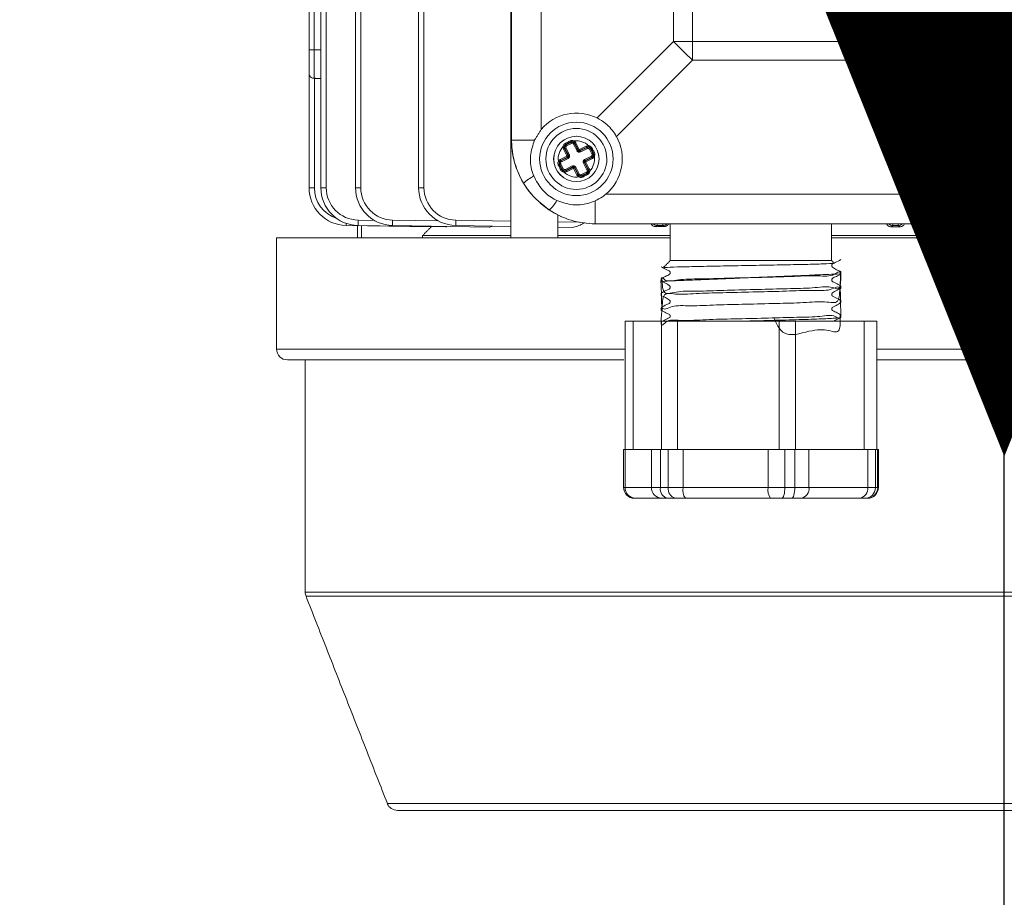
# Model space of a CAD drawing. Units: millimetres. Extents: x 1332358 to 2641401, y -2522159 to -1346174.
# Drawn here: x 1384538 to 1384661, y -1485240 to -1485131 of the extents above; entities that cross this region are included whole.
import ezdxf

# ---------------------------------------------------------------- set-up
doc = ezdxf.new("R2010")
doc.units = ezdxf.units.MM
doc.header["$LTSCALE"] = 5000
doc.header["$MEASUREMENT"] = 0
doc.layers.get('0').update_dxf_attribs({"linetype": 'CONTINUOUS'})
doc.layers.get('Defpoints').update_dxf_attribs({"linetype": 'CONTINUOUS'})
doc.layers.add('DIM', color=9, linetype='CONTINUOUS')
doc.styles.add('Vinhuyenstyel 1-1', font='vnsimli.shx', dxfattribs={"width": 0.75, "bigfont": 'vn.shx'})
doc.dimstyles.new('Copy of d60 pvc', dxfattribs={"dimtxt": 63, "dimasz": 70, "dimexe": 70, "dimexo": 0, "dimgap": 50, "dimtad": 1, "dimdec": 1, "dimlfac": 0.0012, "dimzin": 0, "dimdsep": 46, "dimtxsty": 'Vinhuyenstyel 1-1', "dimblk1": 'ARCHTICK', "dimblk2": 'ARCHTICK', "dimsah": 1, "dimcen": 0, "dimdle": 70, "dimse1": 1, "dimse2": 1, "dimsd1": 1, "dimsd2": 1, "dimclrd": 8, "dimclre": 8, "dimclrt": 3, "dimadec": 0, "dimazin": 0, "dimtfac": 1, "dimtdec": 1, "dimtix": 1, "dimtmove": 2, "dimatfit": 3, "dimldrblk": 'DOT', "dimfxl": 1, "dimfxlon": 1, "dimtolj": 1, "dimtzin": 0, "dimarcsym": 0})

# ---------------------------------------------------------------- blocks, each defined once
blk = doc.blocks.new('bom')
at = {"color": 8, "linetype": 'Continuous', "lineweight": 15}
for p, q in [((-69.5, 684.36), (69.5, 684.36)), ((70.75, 683.5), (-70.75, 683.5)), ((-80.9, 657.64), (80.9, 657.64)), ((81, 657.15), (-81, 657.15)), ((10.83, 645.42), (10.9, 645.42)), ((10.9, 645.42), (11.18, 645.42)), ((11.18, 645.42), (11.82, 645.42)), ((11.82, 645.42), (19.14, 645.42)), ((19.14, 645.42), (20.32, 645.42)), ((20.03, 645.02), (19.98, 644.82)), ((20.09, 645.19), (20.03, 645.02)), ((20.16, 645.32), (20.09, 645.19)), ((20.24, 645.39), (20.16, 645.32)), ((20.32, 645.42), (20.24, 645.39)), ((20.32, 645.42), (21.56, 645.42)), ((21.27, 645.02), (21.22, 644.82)), ((21.34, 645.19), (21.27, 645.02)), ((21.41, 645.32), (21.34, 645.19)), ((21.48, 645.39), (21.41, 645.32)), ((21.56, 645.42), (21.48, 645.39)), ((21.56, 645.42), (22.96, 645.42)), ((22.96, 645.42), (33.57, 645.42)), ((33.57, 645.42), (34.81, 645.42)), ((34.81, 645.42), (35.77, 645.42)), ((35.77, 645.42), (36.52, 645.42)), ((36.52, 645.42), (39.81, 645.42)), ((39.81, 645.42), (39.93, 645.42)), ((9.58, 644.07), (9.49, 644.07)), ((9.86, 644.07), (9.58, 644.07)), ((9.58, 644.07), (9.58, 639.35)), ((10.82, 644.07), (9.86, 644.07)), ((9.86, 639.35), (9.86, 644.07)), ((18.15, 644.07), (10.82, 644.07)), ((10.82, 644.07), (10.82, 639.35)), ((19.91, 644.07), (18.15, 644.07)), ((18.15, 639.35), (18.15, 644.07)), ((19.92, 644.33), (19.91, 644.07)), ((21.15, 644.07), (19.91, 644.07)), ((19.91, 644.07), (19.91, 639.35)), ((19.94, 644.59), (19.92, 644.33)), ((19.98, 644.82), (19.94, 644.59)), ((21.16, 644.33), (21.15, 644.07)), ((21.15, 639.35), (21.15, 644.07)), ((23.25, 644.07), (21.15, 644.07)), ((21.19, 644.59), (21.16, 644.33)), ((21.22, 644.82), (21.19, 644.59)), ((23.25, 644.07), (23.25, 639.35)), ((33.86, 644.07), (23.25, 644.07)), ((33.86, 639.35), (33.86, 644.07)), ((35.71, 644.07), (33.86, 644.07)), ((35.71, 644.07), (35.71, 639.35)), ((36.68, 644.07), (35.71, 644.07)), ((36.68, 639.35), (36.68, 644.07)), ((37.81, 644.07), (36.68, 644.07)), ((37.81, 644.07), (37.81, 639.35)), ((41.09, 644.07), (37.81, 644.07)), ((41.09, 639.35), (41.09, 644.07)), ((41.28, 644.07), (41.09, 644.07)), ((9.58, 639.35), (9.49, 639.35)), ((9.58, 639.35), (9.72, 639.35)), ((9.72, 639.35), (9.86, 639.35)), ((10.82, 639.35), (9.86, 639.35)), ((10.82, 639.35), (18.15, 639.35)), ((11.27, 623.32), (11.27, 639.35)), ((19.91, 639.35), (18.15, 639.35)), ((19.91, 639.35), (20.53, 639.35)), ((20.53, 639.35), (21.15, 639.35)), ((23.25, 639.35), (21.15, 639.35)), ((23.25, 639.35), (33.86, 639.35)), ((35.71, 639.35), (33.86, 639.35)), ((34.57, 639.35), (34.57, 623.32)), ((35.71, 639.35), (36.2, 639.35)), ((36.2, 639.35), (36.68, 639.35)), ((37.81, 639.35), (36.68, 639.35)), ((37.81, 639.35), (41.09, 639.35)), ((41.28, 639.35), (41.09, 639.35)), ((-83.22, 628.16), (9.7, 628.16)), ((41.26, 628.16), (83.22, 628.16)), ((9.7, 626.81), (-84.57, 626.81)), ((84.57, 626.81), (41.07, 626.81)), ((11.27, 623.32), (9.7, 623.32)), ((10.69, 623.32), (10.86, 623.32)), ((11.27, 623.32), (20.05, 623.32)), ((14.81, 623.32), (14.24, 623.32)), ((21.85, 623.32), (19.83, 623.32)), ((21.85, 623.32), (34.57, 623.32)), ((36.53, 623.32), (34.57, 623.32)), ((35.96, 623.32), (40.07, 623.32)), ((41.07, 623.32), (39.9, 623.32)), ((35.45, 615.77), (15.32, 615.77)), ((0, 612.93), (-84.57, 612.93)), ((15.32, 612.66), (-49.48, 612.66)), ((15.32, 612.93), (0, 612.93)), ((84.57, 612.93), (35.45, 612.93)), ((49.48, 612.66), (35.45, 612.66)), ((66.37, 612.66), (55.34, 612.66)), ((73.97, 612.93), (73.97, 611.43)), ((74.46, 611.42), (74.46, 612.93)), ((-77.07, 611.18), (44.81, 611.18)), ((6.83, 611.56), (6.99, 611.39)), ((6.99, 611.39), (7.7, 611.39)), ((7.7, 611.39), (7.86, 611.56)), ((36.24, 611.53), (36.37, 611.39)), ((36.37, 611.39), (37.08, 611.39)), ((37.08, 611.39), (37.23, 611.54)), ((44.81, 611.18), (44.81, 608.31)), ((49.48, 610.94), (46.79, 610.99)), ((47.71, 611.65), (49.48, 611.62)), ((55.34, 611.51), (62.21, 611.39)), ((62.21, 610.72), (55.34, 610.84)), ((58.05, 611.6), (70.09, 611.39)), ((63.5, 611.58), (74.41, 611.39)), ((70.09, 610.72), (64.39, 610.82)), ((65.29, 611.58), (75.89, 611.39)), ((74.41, 610.72), (72.38, 610.76)), ((49.01, 610.3), (50.61, 609.42)), ((50.61, 609.42), (51.68, 608.6)), ((43.5, 607.49), (-47.54, 607.49)), ((66.18, 482.53), (66.18, 606.68)), ((66.18, 606.68), (66.85, 606.68)), ((66.85, 606.68), (66.85, 482.53)), ((74.07, 482.53), (74.07, 606.68)), ((74.07, 606.68), (74.73, 606.68)), ((74.73, 606.68), (74.73, 482.53)), ((78.38, 482.53), (78.38, 606.68)), ((78.38, 606.68), (79.04, 606.68)), ((79.04, 606.68), (79.04, 482.53)), ((79.86, 593.03), (79.86, 606.68)), ((79.86, 606.68), (80.52, 606.68)), ((80.52, 606.68), (80.52, 592.47)), ((45.64, 604.61), (45.51, 604.63)), ((45.74, 604.41), (45.68, 604.38)), ((45.86, 604.47), (45.74, 604.41)), ((46.17, 603.57), (45.74, 604.41)), ((45.88, 604.86), (45.85, 604.91)), ((45.86, 604.47), (46.29, 603.63)), ((45.88, 604.86), (46.48, 605.16)), ((45.94, 604.74), (45.88, 604.86)), ((46.54, 605.05), (45.94, 604.74)), ((46.48, 605.16), (46.45, 605.22)), ((46.54, 605.05), (46.48, 605.16)), ((46.81, 605.22), (46.88, 605.34)), ((46.81, 604.96), (46.93, 605.02)), ((47.24, 604.12), (46.81, 604.96)), ((46.93, 605.02), (46.98, 605.05)), ((46.93, 605.02), (47.36, 604.18)), ((46.98, 605.05), (47.1, 605.11)), ((47.41, 604.21), (46.98, 605.05)), ((47.1, 605.11), (47.53, 604.27)), ((47.55, 604.27), (48.39, 604.7)), ((48.45, 604.58), (47.61, 604.15)), ((47.64, 604.09), (48.48, 604.53)), ((48.54, 604.41), (47.7, 603.97)), ((48.45, 604.58), (48.39, 604.7)), ((48.48, 604.53), (48.45, 604.58)), ((48.54, 604.41), (48.48, 604.53)), ((48.69, 604.62), (48.7, 604.75)), ((48.93, 604.38), (48.98, 604.41)), ((45.15, 603.03), (45.99, 603.46)), ((46.05, 603.34), (45.21, 602.91)), ((45.24, 602.86), (46.08, 603.29)), ((46.14, 603.17), (45.3, 602.74)), ((45.68, 604.38), (45.56, 604.32)), ((46, 603.48), (45.56, 604.32)), ((45.68, 604.38), (46.12, 603.54)), ((45.99, 603.46), (46.05, 603.34)), ((46, 603.48), (46.12, 603.54)), ((46.08, 603.29), (46.05, 603.34)), ((46.08, 603.29), (46.14, 603.17)), ((46.17, 603.57), (46.12, 603.54)), ((46.17, 603.57), (46.29, 603.63)), ((47.24, 604.12), (47.36, 604.18)), ((47.36, 604.18), (47.41, 604.21)), ((47.41, 604.21), (47.53, 604.27)), ((47.61, 604.15), (47.55, 604.27)), ((47.64, 604.09), (47.61, 604.15)), ((47.7, 603.97), (47.64, 604.09)), ((48.19, 603.02), (49.03, 603.45)), ((49.09, 603.34), (48.25, 602.9)), ((48.28, 602.85), (49.12, 603.28)), ((49.18, 603.16), (48.34, 602.73)), ((48.81, 604.32), (48.93, 604.38)), ((49.12, 603.72), (48.81, 604.32)), ((48.93, 604.38), (49.24, 603.78)), ((49.03, 603.45), (49.09, 603.34)), ((49.09, 603.34), (49.12, 603.28)), ((49.12, 603.72), (49.24, 603.78)), ((49.12, 603.28), (49.18, 603.16)), ((49.24, 603.78), (49.29, 603.81)), ((49.29, 603.45), (49.41, 603.39)), ((44.92, 602.8), (45.04, 602.74)), ((45.1, 602.41), (45.04, 602.38)), ((45.1, 602.41), (45.22, 602.47)), ((45.41, 601.81), (45.1, 602.41)), ((45.15, 603.03), (45.21, 602.91)), ((45.24, 602.86), (45.21, 602.91)), ((45.22, 602.47), (45.53, 601.87)), ((45.24, 602.86), (45.3, 602.74)), ((45.79, 601.78), (46.63, 602.22)), ((46.69, 602.1), (45.85, 601.67)), ((45.88, 601.61), (46.72, 602.04)), ((46.69, 602.1), (46.63, 602.22)), ((46.69, 602.1), (46.72, 602.04)), ((46.78, 601.93), (46.72, 602.04)), ((46.8, 601.92), (46.92, 601.98)), ((46.97, 602.01), (46.92, 601.98)), ((46.92, 601.98), (47.35, 601.14)), ((46.97, 602.01), (47.09, 602.07)), ((47.41, 601.17), (46.97, 602.01)), ((47.09, 602.07), (47.53, 601.23)), ((48.04, 602.56), (48.16, 602.62)), ((48.48, 601.72), (48.04, 602.56)), ((48.16, 602.62), (48.22, 602.65)), ((48.16, 602.62), (48.6, 601.78)), ((48.19, 603.02), (48.25, 602.9)), ((48.22, 602.65), (48.34, 602.71)), ((48.65, 601.81), (48.22, 602.65)), ((48.25, 602.9), (48.28, 602.85)), ((48.28, 602.85), (48.34, 602.73)), ((48.34, 602.71), (48.77, 601.87)), ((45.41, 601.81), (45.35, 601.78)), ((45.41, 601.81), (45.53, 601.87)), ((45.63, 601.44), (45.64, 601.57)), ((45.85, 601.67), (45.79, 601.78)), ((45.85, 601.67), (45.88, 601.61)), ((45.94, 601.49), (45.88, 601.61)), ((46.78, 601.93), (45.94, 601.49)), ((47.23, 601.08), (46.8, 601.92)), ((47.23, 601.08), (47.35, 601.14)), ((47.41, 601.17), (47.35, 601.14)), ((47.41, 601.17), (47.53, 601.23)), ((47.46, 600.85), (47.52, 600.97)), ((47.79, 601.15), (48.39, 601.45)), ((47.85, 601.03), (47.79, 601.15)), ((48.45, 601.33), (47.85, 601.03)), ((47.85, 601.03), (47.88, 600.97)), ((48.45, 601.33), (48.39, 601.45)), ((48.45, 601.33), (48.48, 601.28)), ((48.6, 601.78), (48.48, 601.72)), ((48.6, 601.78), (48.65, 601.81)), ((48.77, 601.87), (48.65, 601.81)), ((48.82, 601.55), (48.69, 601.57)), ((55.25, 600.74), (52.39, 600.74)), ((55.25, 600.74), (55.25, 478.36)), ((55.25, 600.73), (55.25, 478.36)), ((32.69, 590.79), (42.18, 600.28)), ((51.56, 479.68), (51.56, 599.42)), ((44.58, 597.98), (35.04, 588.44)), ((79.89, 589.48), (79.89, 593.03)), ((80.52, 592.47), (80.52, 589.48)), ((-70.94, 590.79), (32.69, 590.79)), ((32.69, 588.44), (32.69, 590.79)), ((32.69, 588.44), (-70.94, 588.44)), ((32.69, 490.66), (32.69, 588.44)), ((35.04, 588.44), (32.69, 588.44)), ((35.04, 588.44), (35.04, 490.66)), ((79.04, 589.48), (79.89, 589.48)), ((79.89, 568.46), (79.89, 589.48)), ((80.52, 589.48), (79.89, 589.48)), ((80.52, 589.48), (80.52, 568.46))]:
    blk.add_line(p, q, dxfattribs=at)
for centre, major_axis, ratio, start_param, end_param in [((69.5, 683.01), (0.953, 0.953), 1, 5.871811, 7.068583), ((79.65, 657.15), (-0.19, 1.33), 0.999997, 4.572909, 4.946932), ((10.83, 644.07), (0.953, 0.953), 1, 0.785398, 2.356194), ((10.91, 644.09), (0.88, 1), 1, 0.728682, 2.2992), ((11.19, 644.09), (0.88, 1), 1, 0.728682, 2.2992), ((12.03, 644.22), (0.15, 1.2), 1, 0.295152, 1.820733), ((19.35, 644.22), (0.15, 1.2), 1, 0.295152, 1.820733), ((21.46, 644.39), (-0.16, 1.81), 1, 4.444398, 5.223022), ((32.07, 644.39), (-0.16, 1.81), 1, 4.444398, 5.223022), ((34.53, 644.26), (-0.05, 1.19), 1, 4.514435, 6.009516), ((35.5, 644.26), (-0.4, 1.13), 1, 4.220962, 5.716043), ((36.49, 644.1), (-0.931, 0.931), 1, 3.903579, 5.473223), ((39.78, 644.1), (-0.931, 0.931), 1, 3.903579, 5.473223), ((39.93, 644.07), (-0.953, 0.953), 1, 3.926991, 5.497787), ((83.22, 626.81), (0.75, 1.12), 1, -0.983645, 0.587152), ((6.99, 610.72), (-0.477, 0.477), 0.999999, -0.785052, 0.039185), ((0, 612.71), (66.72, 0), 0.017379, -1.468272, -1.452673), ((6.99, 606.68), (0, 4.72), 0.014962, -0.304613, -0.017458), ((7.7, 606.68), (0, 4.72), 0.014961, 0.017454, 0.304612), ((7.7, 610.72), (0.658, 0.147), 0.999999, 0.526571, 1.350808), ((36.37, 610.72), (-0.658, 0.147), 0.999999, -1.350808, -0.526571), ((0, 612.5), (66.3, 0), 0.017444, -0.992535, -0.974593), ((36.37, 606.68), (0, 4.72), 0.014961, -0.304612, -0.017454), ((37.08, 606.68), (0, 4.72), 0.014961, 0.017454, 0.304612), ((37.07, 610.72), (0.665, 0.112), 0.999999, 0.578978, 1.403215), ((44.81, 600.74), (3.85, 9.71), 1, -0.20574, 0.377187), ((52.56, 611.06), (-9.66, 0.02), 0.999993, 3.108433, 3.17819), ((62.13, 606.68), (-2.96, 3.67), 1, 4.033527, 5.586869), ((62.14, 606.68), (-1.08, 3.9), 1, 4.441068, 5.994411), ((60.44, 611.06), (-9.66, 0.02), 0.999993, 3.108433, 3.17819), ((70.01, 606.68), (-2.96, 3.67), 1, 4.033527, 5.586869), ((70.02, 606.68), (-1.97, 3.53), 1, 4.202998, 5.756341), ((64.75, 611.06), (-9.66, 0.02), 0.999993, 3.108433, 3.17819), ((74.33, 606.68), (-1.7, 4.4), 1, 4.342662, 5.896005), ((74.34, 606.68), (-1.25, 3.84), 1, 4.397574, 5.950917), ((75.81, 606.68), (-2.96, 3.67), 1, 4.033527, 5.586869), ((73.25, 611.21), (-0.02, 2.65), 0.999995, 4.670687, 4.771915), ((75.82, 606.68), (3.35, 2.26), 1, -0.592463, 0.669696), ((54.17, 605.54), (3.16, 4.29), 0.999998, 1.380509, 1.666145), ((47.17, 603.09), (4.05, 4.05), 1, 1.481418, 2.87005), ((47.17, 603.09), (3.24, 3.24), 1, 5.497787, 11.780972), ((47.17, 603.09), (3.8, 0.02), 1, -0.004374, 6.278811), ((44.81, 600.73), (9.96, 3.14), 1, -0.305614, 0.415163), ((47.17, 603.09), (2.25, 1.72), 0.999999, -0.652882, 5.630303), ((47.17, 603.09), (-2.23, 1.74), 1, 3.805595, 10.08878), ((49.64, 610.39), (4.91, 3.3), 1, 4.623375, 4.888362), ((44.81, 600.74), (10.34, 1.5), 1, -0.144337, 0.3986), ((47.17, 603.09), (0.82, 2.11), 1, 1.19425, 2.070096), ((46.03, 604.56), (-0.373, 0.373), 1, 0.651889, 1.261401), ((46.03, 604.56), (-0.278, 0.278), 0.999999, 0.651889, 1.261402), ((46.03, 604.56), (-0.235, 0.235), 0.999999, -0.309395, 1.261401), ((48.83, 606.57), (-1.65, 2.98), 0.999947, 1.531715, 1.574806), ((46.03, 604.56), (-0.14, 0.14), 0.999999, -0.309396, 1.261402), ((43.37, 603.76), (-1.54, 3.04), 0.999928, 4.685564, 4.728654), ((46.63, 604.87), (0.102, 0.316), 0.999998, -0.782875, 0.787923), ((46.63, 604.87), (0.032, 0.196), 0.999996, -0.934321, 0.636479), ((46.63, 604.87), (-0.278, 0.278), 0.999997, 4.402995, 5.012507), ((47.17, 603.09), (2.08, 0.9), 1, 0.416886, 1.292732), ((46.63, 604.87), (-0.373, 0.373), 0.999998, 4.402995, 5.012507), ((48.63, 604.23), (0.373, 0.373), 0.999999, 0.646622, 1.261402), ((48.63, 604.23), (0.386, 0.075), 0.999986, 1.241459, 1.856231), ((48.63, 604.23), (-0.235, 0.235), 1, 4.402994, 5.97379), ((48.63, 604.23), (0.14, 0.14), 0.999998, 5.97379, 7.544588), ((50.66, 601.41), (3.03, 1.62), 0.99974, 1.54713, 1.589754), ((45.99, 603.47), (-0.00797, 0.00797), 0.999987, 2.832188, 4.403001), ((45.99, 603.47), (-0.103, 0.103), 0.999999, 2.832198, 4.402993), ((45.99, 603.47), (0.146, 0.146), 0.999999, 4.402995, 5.97379), ((45.99, 603.47), (-0.241, 0.241), 1, 2.832198, 4.402995), ((47.54, 604.28), (-0.306, 0.15), 0.999998, 0.932973, 2.503767), ((47.54, 604.28), (0.075, 0.192), 0.999996, 2.419319, 3.990119), ((47.54, 604.28), (0.103, 0.103), 0.999999, 2.832199, 4.402994), ((47.54, 604.28), (0.00797, 0.00797), 0.999993, 2.832195, 4.40298), ((47.17, 603.09), (-2.15, 0.7), 1, 2.707667, 3.589263), ((48.94, 603.63), (-0.14, 0.14), 1, 2.832197, 4.402995), ((48.94, 603.63), (-0.235, 0.235), 0.999999, 2.832198, 4.402994), ((48.94, 603.63), (-0.278, 0.278), 0.999999, 2.832198, 3.452972), ((48.94, 603.63), (0.373, 0.373), 1, 4.402994, 5.023767), ((47.78, 606.98), (3.13, 1.59), 0.999942, 4.686815, 4.728517), ((46.52, 599.27), (-1.52, 3.08), 0.999901, -0.016566, 0.026073), ((45.39, 602.56), (-0.373, 0.373), 1, -0.309395, 0.305385), ((45.39, 602.56), (-0.235, 0.235), 0.999999, -0.309395, 1.261401), ((45.39, 602.56), (-0.278, 0.278), 0.999999, -0.309395, 0.305386), ((45.39, 602.56), (0.14, 0.14), 0.999999, 1.261402, 2.832198), ((46.79, 601.92), (-0.306, 0.15), 0.999998, 4.074566, 5.64536), ((46.79, 601.92), (-0.004, 0.207), 0.999997, -1.114583, 0.456215), ((46.79, 601.92), (0.103, 0.103), 0.999999, 5.973792, 7.544587), ((46.79, 601.92), (0.00797, 0.00797), 0.999993, 5.973787, 7.544573), ((48.35, 602.72), (-0.058, 0.336), 0.999999, 0.305392, 1.876189), ((48.35, 602.72), (-0.146, 0.146), 1, -0.309395, 1.261402), ((48.35, 602.72), (-0.103, 0.103), 0.999998, -0.309395, 1.261401), ((48.35, 602.72), (-0.00797, 0.00797), 1, -0.30941, 1.261405), ((43.64, 604.85), (-1.66, 3.1), 0.999792, 3.11727, 3.158982), ((45.7, 601.96), (-0.235, 0.235), 0.999999, 1.261401, 2.832198), ((45.7, 601.96), (-0.14, 0.14), 0.999998, 1.261402, 2.832197), ((45.7, 601.96), (-0.099, 0.518), 0.999995, 2.808285, 3.429062), ((47.17, 603.09), (-2.03, 0.99), 0.999999, 1.272724, 2.15432), ((45.7, 601.96), (0.386, 0.075), 0.999993, 4.375859, 4.996629), ((47.7, 601.32), (0.373, 0.373), 0.999996, 2.832196, 3.458337), ((47.7, 601.32), (-0.278, 0.278), 0.999999, 1.261401, 1.887539), ((47.7, 601.32), (-0.235, 0.235), 0.999999, 1.261401, 2.832198), ((47.7, 601.32), (0.14, 0.14), 0.999998, 2.832198, 4.402996), ((51.09, 602.49), (-2.51, 2.51), 0.999993, 1.229018, 1.270257), ((48.3, 601.63), (0.14, 0.14), 0.999999, 4.402994, 5.97379), ((48.3, 601.63), (-0.235, 0.235), 0.999999, 2.832198, 4.402994), ((45.38, 599.55), (3.14, 1.66), 0.99982, -0.019435, 0.021812), ((48.3, 601.63), (-0.278, 0.278), 1, 3.776856, 4.402994), ((48.3, 601.63), (0.373, 0.373), 1, 5.347653, 5.973791), ((47.17, 603.09), (-5.69, 0.61), 1, 1.209656, 2.55274), ((-274.46, 281.28), (-307.54, 309.13), 0.99999, 4.711161, 4.71878)]:
    blk.add_ellipse(centre, major_axis=major_axis, ratio=ratio, start_param=start_param, end_param=end_param, dxfattribs=at)
for points in [[(80.9, 657.64), (70.75, 683.5)], [(81, 628.16), (81, 657.15)], [(9.49, 644.07), (9.49, 639.35)], [(41.28, 639.35), (41.28, 644.07)], [(9.7, 639.35), (9.7, 623.32)], [(19.83, 639.35), (19.83, 623.32)], [(21.85, 623.32), (21.85, 639.35)], [(36.53, 623.32), (36.53, 639.35)], [(40.07, 623.32), (40.07, 639.35)], [(41.07, 623.32), (41.07, 639.35)], [(84.57, 612.93), (84.57, 626.81)], [(14.16, 622.85), (14.16, 622.55)], [(36.61, 621.65), (36.61, 621.95)], [(14.16, 621.05), (14.16, 620.75)], [(14.16, 619.25), (14.16, 618.94)], [(36.61, 619.85), (36.61, 620.15)], [(36.52, 618.36), (14.29, 617.44)], [(36.61, 618.04), (36.61, 618.34)], [(14.16, 617.44), (14.16, 617.14)], [(15.08, 616.01), (15.32, 615.77)], [(15.32, 615.77), (15.32, 611.18)], [(35.45, 615.77), (36.29, 616.61)], [(35.45, 611.18), (35.45, 615.77)], [(49.48, 612.93), (49.48, 610.08)], [(55.34, 471.83), (55.34, 612.93)], [(65.29, 611.58), (66.37, 612.66)], [(66.37, 612.66), (66.37, 612.93)], [(46.45, 605.22), (45.85, 604.91)], [(49.29, 603.81), (48.98, 604.41)], [(45.04, 602.38), (45.35, 601.78)], [(47.88, 600.97), (48.48, 601.28)], [(51.56, 599.42), (52.39, 600.74)], [(79.86, 593.03), (79.04, 593.07)], [(79.86, 593.03), (79.89, 593.03)]]:
    blk.add_open_spline(points, degree=1, dxfattribs=at)
for points, knots in [([(14.26, 622.55), (14.24, 623.3), (14.19, 625.05), (15.59, 624.39), (17.85, 624.34), (21.3, 625.61), (22.2, 623.63), (22.52, 622.92)], [0, 0, 0, 0, 0.175585, 0.40723, 0.638887, 0.870533, 1, 1, 1, 1]), ([(14.25, 620.75), (14.2, 621.46), (14.06, 623.55), (14.88, 622.34), (16.94, 622.85), (19.98, 622.83), (23.63, 622.96), (27.47, 623.05), (31.08, 623.12), (34.05, 623.34), (36.01, 622.97), (36.75, 624.51), (36.53, 622.36), (36.45, 621.65)], [0, 0, 0, 0, 0.052227, 0.152101, 0.251977, 0.351852, 0.451725, 0.551603, 0.651476, 0.751354, 0.851228, 0.951103, 1, 1, 1, 1]), ([(26.09, 623.32), (25.32, 623.3), (23.29, 623.25), (20.11, 623.16), (17.03, 623.07), (14.99, 622.97), (14.05, 622.89), (14.24, 622.86), (14.27, 622.85)], [0, 0, 0, 0, 0.12542, 0.331991, 0.538571, 0.745143, 0.951717, 1, 1, 1, 1]), ([(15.05, 623.32), (14.96, 623.27), (14.66, 623.12), (14.37, 622.97), (14.17, 622.86)], [0, 0, 0, 0, 0.317841, 1, 1, 1, 1]), ([(36.6, 621.96), (36.4, 622.06), (36.1, 622.21), (35.75, 622.41), (35.58, 622.48), (35.51, 622.54), (35.48, 622.59), (35.46, 622.64), (35.46, 622.7), (35.46, 622.76), (35.48, 622.81), (35.54, 622.9), (35.74, 622.99), (36.02, 623.14), (36.25, 623.25), (36.37, 623.32)], [0, 0, 0, 0, 0.268388, 0.401841, 0.469263, 0.48832, 0.508703, 0.530093, 0.552029, 0.573965, 0.595354, 0.615736, 0.701675, 0.835121, 1, 1, 1, 1]), ([(14.17, 622.54), (14.37, 622.43), (14.67, 622.28), (15.01, 622.09), (15.19, 622.02), (15.26, 621.95), (15.29, 621.91), (15.31, 621.86), (15.31, 621.8), (15.31, 621.74), (15.29, 621.69), (15.22, 621.59), (15.03, 621.51), (14.67, 621.32), (14.37, 621.16), (14.17, 621.06)], [0, 0, 0, 0, 0.243186, 0.364114, 0.425212, 0.442484, 0.460959, 0.480348, 0.500232, 0.520117, 0.539506, 0.557982, 0.635869, 0.756802, 1, 1, 1, 1]), ([(36.45, 621.95), (36.45, 621.16), (36.45, 619.57), (34.67, 620.1), (31.97, 619.84), (28.49, 619.78), (24.68, 619.67), (20.93, 619.6), (17.69, 619.42), (15.34, 619.63), (14.16, 618.53), (14.21, 620.33), (14.24, 621.05)], [0, 0, 0, 0, 0.1008276, 0.2046027, 0.3083826, 0.4121574, 0.5159373, 0.6197126, 0.7234898, 0.8272669, 0.9310419, 1, 1, 1, 1]), ([(14.31, 618.94), (14.31, 619.73), (14.3, 621.33), (16.05, 620.79), (18.72, 621.05), (22.19, 621.11), (26.01, 621.22), (29.75, 621.29), (33.01, 621.47), (35.39, 621.27), (36.59, 622.34), (36.56, 620.56), (36.54, 619.85)], [0, 0, 0, 0, 0.098827, 0.202643, 0.306464, 0.41028, 0.514101, 0.617917, 0.721735, 0.825554, 0.92937, 1, 1, 1, 1]), ([(36.6, 620.16), (36.22, 620.3), (35.83, 620.44), (35.51, 620.74), (35.48, 620.79), (35.46, 620.84), (35.46, 620.9), (35.46, 620.96), (35.49, 621.01), (35.59, 621.16), (36.03, 621.3), (36.37, 621.5), (36.6, 621.63)], [0, 0, 0, 0, 0.423038, 0.440386, 0.459097, 0.478894, 0.499347, 0.519922, 0.540066, 0.559306, 0.709747, 1, 1, 1, 1]), ([(14.17, 620.73), (14.4, 620.6), (14.74, 620.41), (15.13, 620.27), (15.25, 620.16), (15.28, 620.11), (15.3, 620.06), (15.31, 620), (15.31, 619.94), (15.29, 619.89), (15.26, 619.84), (14.93, 619.54), (14.54, 619.4), (14.17, 619.26)], [0, 0, 0, 0, 0.290241, 0.423136, 0.441131, 0.460366, 0.480506, 0.501076, 0.521524, 0.541315, 0.560021, 0.577362, 1, 1, 1, 1]), ([(14.19, 617.14), (14.18, 617.88), (14.16, 619.76), (15.27, 618.84), (17.59, 619.24), (20.8, 619.26), (24.53, 619.38), (28.36, 619.46), (31.86, 619.61), (34.59, 619.53), (36.41, 620.26), (36.46, 618.78), (36.49, 618.04)], [0, 0, 0, 0, 0.0677871, 0.17158, 0.2753774, 0.3791707, 0.4829649, 0.5867607, 0.6905537, 0.7943518, 0.8981446, 1, 1, 1, 1]), ([(36.53, 620.15), (36.57, 619.44), (36.71, 617.26), (36.17, 618.61), (34.29, 618.05), (31.41, 618.08), (27.85, 617.95), (24.01, 617.86), (20.33, 617.78), (17.2, 617.58), (15.05, 617.88), (14.06, 616.55), (14.25, 618.53), (14.32, 619.25)], [0, 0, 0, 0, 0.047692, 0.147336, 0.246978, 0.346625, 0.446268, 0.545916, 0.645559, 0.745206, 0.844849, 0.944492, 1, 1, 1, 1]), ([(36.6, 618.36), (36.22, 618.5), (35.83, 618.64), (35.51, 618.94), (35.48, 618.99), (35.46, 619.04), (35.46, 619.1), (35.46, 619.16), (35.49, 619.21), (35.59, 619.36), (36.03, 619.5), (36.37, 619.7), (36.6, 619.83)], [0, 0, 0, 0, 0.422695, 0.440047, 0.458764, 0.478568, 0.499029, 0.519613, 0.539766, 0.559013, 0.709515, 1, 1, 1, 1]), ([(14.17, 618.93), (14.38, 618.82), (14.7, 618.66), (15.05, 618.47), (15.19, 618.41), (15.24, 618.36), (15.28, 618.32), (15.3, 618.27), (15.31, 618.22), (15.31, 618.16), (15.29, 618.1), (15.27, 618.05), (15.11, 617.88), (14.69, 617.75), (14.35, 617.56), (14.17, 617.46)], [0, 0, 0, 0, 0.262166, 0.387731, 0.418896, 0.435937, 0.454243, 0.473557, 0.493483, 0.513531, 0.533186, 0.551998, 0.569638, 0.776064, 1, 1, 1, 1]), ([(36.6, 616.56), (36.39, 616.66), (36.07, 616.83), (35.73, 617.01), (35.56, 617.09), (35.5, 617.15), (35.47, 617.21), (35.46, 617.27), (35.46, 617.33), (35.47, 617.38), (35.5, 617.43), (35.65, 617.61), (36.08, 617.73), (36.42, 617.93), (36.6, 618.03)], [0, 0, 0, 0, 0.261141, 0.386469, 0.417525, 0.45244, 0.471664, 0.491543, 0.511594, 0.531303, 0.550209, 0.567972, 0.774932, 1, 1, 1, 1]), ([(14.17, 617.13), (14.54, 616.99), (14.93, 616.85), (15.26, 616.55), (15.29, 616.5), (15.31, 616.45), (15.31, 616.39), (15.3, 616.33), (15.28, 616.27), (15.23, 616.2), (15.16, 616.17), (15.11, 616.15)], [0, 0, 0, 0, 0.687572, 0.715797, 0.746242, 0.778457, 0.811741, 0.845223, 0.878005, 0.909313, 1, 1, 1, 1]), ([(36.22, 616.67), (36.2, 616.66), (36.17, 616.63), (34.69, 616.57), (32.18, 616.51), (28.87, 616.44), (25.22, 616.38), (21.63, 616.31), (18.5, 616.25), (16.24, 616.19), (15.04, 616.13), (15.12, 616.09), (15.15, 616.08)], [0, 0, 0, 0, 0.0746472, 0.1847738, 0.294398, 0.4035197, 0.5116489, 0.6197572, 0.7263969, 0.8330607, 0.9386292, 1, 1, 1, 1]), ([(15.11, 616.15), (15.03, 616.11), (14.72, 615.93), (14.41, 615.77), (14.17, 615.65)], [0, 0, 0, 0, 0.245957, 1, 1, 1, 1]), ([(6.22, 611.18), (6.25, 611.23), (6.31, 611.34), (6.46, 611.46), (6.64, 611.54), (6.76, 611.55), (6.83, 611.56)], [0, 0, 0, 0, 0.291474, 0.560634, 0.77607, 1, 1, 1, 1]), ([(7.86, 611.56), (7.93, 611.56), (8.06, 611.55), (8.25, 611.46), (8.4, 611.34), (8.45, 611.22), (8.47, 611.18)], [0, 0, 0, 0, 0.218343, 0.435133, 0.769119, 1, 1, 1, 1]), ([(35.65, 611.18), (35.66, 611.2), (35.69, 611.26), (35.78, 611.36), (35.9, 611.45), (36.04, 611.51), (36.15, 611.53), (36.21, 611.53), (36.24, 611.53)], [0, 0, 0, 0, 0.123717, 0.346729, 0.529794, 0.713146, 0.893974, 1, 1, 1, 1]), ([(37.23, 611.54), (37.31, 611.53), (37.53, 611.51), (37.74, 611.37), (37.8, 611.23), (37.83, 611.18)], [0, 0, 0, 0, 0.297895, 0.7417854, 1, 1, 1, 1]), ([(46.14, 611), (46.33, 611.12), (46.72, 611.36), (47.28, 611.59), (47.59, 611.63), (47.71, 611.65)], [0, 0, 0, 0, 0.353716, 0.741971, 1, 1, 1, 1]), ([(57.7, 611.47), (57.72, 611.49), (57.82, 611.55), (57.94, 611.59), (58.02, 611.6), (58.05, 611.6)], [0, 0, 0, 0, 0.153043, 0.691006, 1, 1, 1, 1]), ([(63.35, 611.51), (63.37, 611.52), (63.42, 611.56), (63.47, 611.58), (63.49, 611.58), (63.5, 611.58)], [0, 0, 0, 0, 0.254212, 0.843999, 1, 1, 1, 1]), ([(50.56, 609.45), (51.47, 608.74), (52.7, 607.77), (53.54, 606.47), (53.75, 606.13)], [0, 0, 0, 0, 0.741614, 1, 1, 1, 1]), ([(44.81, 608.31), (44.5, 608.16), (44.04, 607.92), (43.63, 607.6), (43.5, 607.49)], [0, 0, 0, 0, 0.66671, 1, 1, 1, 1]), ([(49.6, 608.28), (48.95, 608.5), (47.7, 608.94), (46.01, 608.78), (45.12, 608.43), (44.81, 608.31)], [0, 0, 0, 0, 0.414195, 0.798677, 1, 1, 1, 1]), ([(52.49, 605.2), (52.17, 605.82), (51.56, 606.99), (50.38, 607.89), (49.71, 608.23), (49.6, 608.28)], [0, 0, 0, 0, 0.477366, 0.917379, 1, 1, 1, 1]), ([(45.51, 604.63), (45.52, 604.69), (45.54, 604.8), (45.64, 604.95), (45.73, 605.01), (45.78, 605.04)], [0, 0, 0, 0, 0.332543, 0.665362, 1, 1, 1, 1]), ([(45.85, 604.91), (45.81, 604.89), (45.74, 604.84), (45.67, 604.73), (45.65, 604.65), (45.64, 604.61)], [0, 0, 0, 0, 0.352, 0.703995, 1, 1, 1, 1]), ([(45.78, 605.04), (45.86, 605.08), (46.07, 605.18), (46.26, 605.29), (46.39, 605.35)], [0, 0, 0, 0, 0.397872, 1, 1, 1, 1]), ([(46.39, 605.35), (46.44, 605.37), (46.54, 605.41), (46.72, 605.41), (46.82, 605.36), (46.88, 605.34)], [0, 0, 0, 0, 0.323964, 0.647865, 1, 1, 1, 1]), ([(46.81, 605.22), (46.77, 605.23), (46.69, 605.27), (46.56, 605.26), (46.49, 605.23), (46.45, 605.22)], [0, 0, 0, 0, 0.348559, 0.696905, 1, 1, 1, 1]), ([(48.98, 604.41), (48.96, 604.45), (48.91, 604.52), (48.8, 604.59), (48.72, 604.61), (48.69, 604.62)], [0, 0, 0, 0, 0.353937, 0.707871, 1, 1, 1, 1]), ([(48.7, 604.75), (48.76, 604.74), (48.87, 604.72), (49.02, 604.62), (49.08, 604.53), (49.11, 604.48)], [0, 0, 0, 0, 0.334156, 0.668586, 1, 1, 1, 1]), ([(49.11, 604.48), (49.15, 604.4), (49.25, 604.2), (49.36, 604), (49.42, 603.88)], [0, 0, 0, 0, 0.397918, 1, 1, 1, 1]), ([(52.39, 600.74), (52.6, 601.38), (53.02, 602.65), (52.85, 604.22), (52.56, 605.02), (52.49, 605.2)], [0, 0, 0, 0, 0.445497, 0.869879, 1, 1, 1, 1]), ([(49.29, 603.45), (49.31, 603.49), (49.34, 603.57), (49.33, 603.7), (49.3, 603.78), (49.29, 603.81)], [0, 0, 0, 0, 0.352797, 0.705385, 1, 1, 1, 1]), ([(49.42, 603.88), (49.44, 603.82), (49.48, 603.72), (49.48, 603.55), (49.43, 603.44), (49.41, 603.39)], [0, 0, 0, 0, 0.327812, 0.655559, 1, 1, 1, 1]), ([(44.91, 602.31), (44.89, 602.37), (44.85, 602.47), (44.85, 602.64), (44.9, 602.75), (44.92, 602.8)], [0, 0, 0, 0, 0.325753, 0.651443, 1, 1, 1, 1]), ([(45.22, 601.71), (45.18, 601.79), (45.08, 601.99), (44.98, 602.19), (44.91, 602.31)], [0, 0, 0, 0, 0.397918, 1, 1, 1, 1]), ([(45.04, 602.74), (45.03, 602.7), (44.99, 602.62), (45, 602.49), (45.03, 602.41), (45.04, 602.38)], [0, 0, 0, 0, 0.350557, 0.700906, 1, 1, 1, 1]), ([(45.63, 601.44), (45.57, 601.45), (45.46, 601.47), (45.31, 601.57), (45.25, 601.67), (45.22, 601.71)], [0, 0, 0, 0, 0.3361426, 0.6725607, 1, 1, 1, 1]), ([(45.35, 601.78), (45.38, 601.74), (45.42, 601.67), (45.53, 601.6), (45.61, 601.58), (45.64, 601.57)], [0, 0, 0, 0, 0.3561629, 0.7123227, 1, 1, 1, 1]), ([(47.95, 600.84), (47.9, 600.82), (47.79, 600.78), (47.62, 600.78), (47.52, 600.83), (47.46, 600.85)], [0, 0, 0, 0, 0.329677, 0.659291, 1, 1, 1, 1]), ([(47.52, 600.97), (47.57, 600.95), (47.65, 600.92), (47.78, 600.93), (47.85, 600.96), (47.88, 600.97)], [0, 0, 0, 0, 0.354878, 0.709552, 1, 1, 1, 1]), ([(48.55, 601.15), (48.47, 601.11), (48.27, 601.01), (48.07, 600.9), (47.95, 600.84)], [0, 0, 0, 0, 0.397964, 1, 1, 1, 1]), ([(48.48, 601.28), (48.52, 601.31), (48.59, 601.35), (48.66, 601.46), (48.68, 601.54), (48.69, 601.57)], [0, 0, 0, 0, 0.358183, 0.716363, 1, 1, 1, 1]), ([(48.82, 601.55), (48.81, 601.5), (48.79, 601.38), (48.69, 601.24), (48.6, 601.18), (48.55, 601.15)], [0, 0, 0, 0, 0.33783, 0.675935, 1, 1, 1, 1]), ([(42.18, 600.28), (42.22, 600.22), (42.57, 599.61), (43.32, 598.73), (44.23, 598.19), (44.58, 597.98)], [0, 0, 0, 0, 0.063692, 0.631201, 1, 1, 1, 1]), ([(79.89, 593.03), (79.95, 593.02), (80.08, 593.01), (80.25, 592.93), (80.4, 592.82), (80.5, 592.66), (80.52, 592.53), (80.52, 592.47), (80.52, 592.47)], [0, 0, 0, 0, 0.164768, 0.328954, 0.506779, 0.771631, 0.994908, 1, 1, 1, 1])]:
    blk.add_open_spline(points, degree=3, knots=knots, dxfattribs=at)
blk = doc.blocks.new('*D220')
at = {"layer": 'Defpoints', "color": 0, "lineweight": -3, "ltscale": 5, "transparency": 16777216}
for p in [(1384660.59, -1484892.61), (1384660.59, -1484892.61), (1384660.59, -1486018.62)]:
    blk.add_point(p, dxfattribs=at)
at = {"color": 3, "lineweight": -3, "ltscale": 5, "transparency": 16777216, "insert": (1384579.09, -1485455.62), "char_height": 63, "attachment_point": 5, "rotation": 90, "style": 'Vinhuyenstyel 1-1'}
blk.add_mtext('\\A1;d60-l1.4m', dxfattribs=at)
blk = doc.blocks.new('_ArchTick')
at = {"color": 14, "linetype": 'ByBlock', "const_width": 0.3}
blk.add_lwpolyline([(-0.5332, -0.5332), (0.5332, 0.5332)], dxfattribs=at)
blk = doc.blocks.new('_DOT')
at = {"color": 0, "linetype": 'ByBlock'}
blk.add_line((-0.5, 0), (-1, 0), dxfattribs=at)
at = {"color": 0, "linetype": 'ByBlock', "const_width": 0.5}
blk.add_lwpolyline([(-0.25, 0, 1), (0.25, 0, 1)], format="xyb", close=True, dxfattribs=at)
blk = doc.blocks.new('243')
at = {"layer": 'DIM', "lineweight": -3}
blk.add_lwpolyline([(0, -248.73, 0, 200, 0), (0, 0, 50, 50, 0)], format="xyseb", dxfattribs=at)

msp = doc.modelspace()

# ---------------------------------------------------------------- linework, layer by layer
at = {"color": 6, "lineweight": -3, "ltscale": 5}
msp.add_lwpolyline([(1384660.59, -1486018.62), (1384660.59, -1484892.61)], dxfattribs=at)

# ---------------------------------------------------------------- block references
at = {"color": 6, "lineweight": -3, "rotation": 180}
msp.add_blockref('bom', (1384654.37, -1484545.26), dxfattribs=at)
at = {"layer": 'DIM', "lineweight": -3, "xscale": 0.3999999999068677, "yscale": 0.5, "zscale": 0.5}
msp.add_blockref('243', (1384660.59, -1485061.11), dxfattribs=at)

# ---------------------------------------------------------------- dimensions: what is measured, and where the dimension line sits
at = {"color": 6, "lineweight": -3, "ltscale": 5}
dim = msp.add_aligned_dim(p1=(1384660.59, -1486018.62), p2=(1384660.59, -1484892.61), distance=0, dimstyle='Copy of d60 pvc', override={"dimpost": 'd60-l<>m'}, dxfattribs=at)
dim.commit()
dim.dimension.update_dxf_attribs({"geometry": '*D220', "text_midpoint": (1384579.09, -1485455.62)})

doc.saveas('drawing.dxf')
